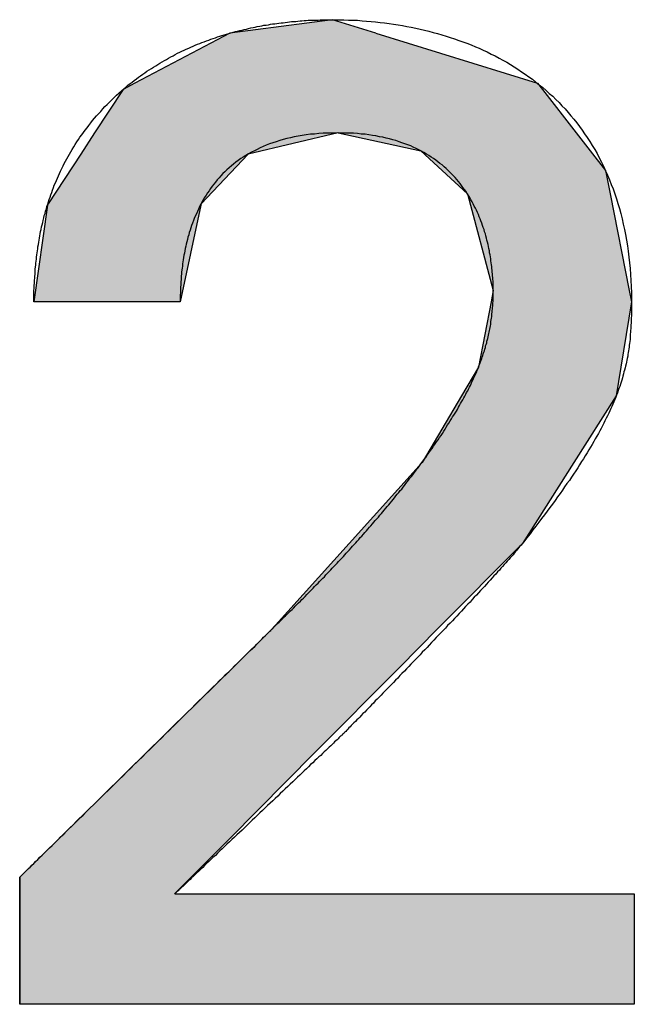
# Model space of a CAD drawing. Extents: x -2741 to 3038, y -2785 to 2994.
# Drawn here: x 205 to 208, y 132 to 136 of the extents above; entities that cross this region are included whole.
import ezdxf

# ---------------------------------------------------------------- set-up
doc = ezdxf.new("R2010")
doc.units = 0
doc.layers.add('EBENE_5', color=7, linetype='CONTINUOUS')

# ---------------------------------------------------------------- blocks, each defined once
blk = doc.blocks.new('*U46')
at = {"layer": 'EBENE_5', "color": 7, "linetype": 'CONTINUOUS'}
for p, q in [((206.391, 135.6223), (206.0021, 135.5713)), ((206.5553, 135.5713), (206.391, 135.6223)), ((206.0021, 135.5713), (205.6424, 135.3815)), ((206.5553, 135.5713), (207.1673, 135.3815)), ((205.6424, 135.3815), (205.5972, 135.3577)), ((207.1673, 135.3815), (207.1859, 135.3577)), ((205.5972, 135.3577), (205.4898, 135.1936)), ((207.1859, 135.3577), (207.3138, 135.1936)), ((205.4898, 135.1936), (205.4371, 135.1129)), ((206.4123, 135.1936), (206.0709, 135.1129)), ((206.4123, 135.1936), (206.725, 135.1255)), ((207.3138, 135.1936), (207.3669, 135.1255)), ((206.725, 135.1255), (206.806, 135.0508)), ((207.3669, 135.1255), (207.425, 135.0508)), ((205.4371, 135.1129), (205.3142, 134.9251)), ((206.0709, 135.1129), (205.8929, 134.9251)), ((206.806, 135.0508), (206.9022, 134.9621)), ((207.425, 135.0508), (207.4425, 134.9621)), ((206.9022, 134.9621), (206.9994, 134.5957)), ((207.4425, 134.9621), (207.5147, 134.5957)), ((205.3108, 134.9198), (205.2589, 134.5535)), ((205.3142, 134.9251), (205.3108, 134.9198)), ((205.8918, 134.9198), (205.8143, 134.5535)), ((205.8929, 134.9251), (205.8918, 134.9198)), ((206.9994, 134.5957), (206.9913, 134.5535)), ((207.5147, 134.5957), (207.523, 134.5535)), ((206.9913, 134.5535), (206.944, 134.306)), ((207.523, 134.5535), (207.4831, 134.306)), ((206.944, 134.306), (206.8793, 134.1968)), ((207.4831, 134.306), (207.4655, 134.1968)), ((206.8793, 134.1968), (206.73, 133.9449)), ((207.4655, 134.1968), (207.3054, 133.9449)), ((206.73, 133.9449), (206.4539, 133.6379)), ((207.3054, 133.9449), (207.1103, 133.6379)), ((206.4539, 133.6379), (206.1636, 133.3151)), ((207.1103, 133.6379), (206.7901, 133.3151)), ((206.1636, 133.3151), (206.014, 133.1679)), ((206.7901, 133.3151), (206.6441, 133.1679)), ((206.014, 133.1679), (205.6847, 132.8442)), ((206.6441, 133.1679), (206.323, 132.8442)), ((205.6847, 132.8442), (205.3555, 132.5204)), ((206.323, 132.8442), (206.0018, 132.5204)), ((205.3555, 132.5204), (205.2059, 132.3732)), ((206.0018, 132.5204), (205.8558, 132.3732)), ((205.2059, 132.3732), (205.2059, 132.3098)), ((205.8558, 132.3732), (205.7929, 132.3098)), ((205.2059, 132.3098), (205.2059, 131.8918)), ((207.5341, 132.3098), (207.5341, 131.8918))]:
    blk.add_line(p, q, dxfattribs=at)
for points in [[(206.391, 135.6223), (206.0021, 135.5713), (206.5553, 135.5713)], [(206.0021, 135.5713), (205.6424, 135.3815), (207.1673, 135.3815)], [(205.6424, 135.3815), (205.5972, 135.3577), (207.1859, 135.3577)], [(205.5972, 135.3577), (205.4898, 135.1936), (207.3138, 135.1936)], [(205.4898, 135.1936), (205.4371, 135.1129), (206.0709, 135.1129)], [(206.4123, 135.1936), (206.725, 135.1255), (207.3669, 135.1255)], [(206.725, 135.1255), (206.806, 135.0508), (207.425, 135.0508)], [(205.4371, 135.1129), (205.3142, 134.9251), (205.8929, 134.9251)], [(206.806, 135.0508), (206.9022, 134.9621), (207.4425, 134.9621)], [(206.9022, 134.9621), (206.9994, 134.5957), (207.5147, 134.5957)], [(205.3108, 134.9198), (205.2589, 134.5535), (205.8143, 134.5535)], [(205.3142, 134.9251), (205.3108, 134.9198), (205.8918, 134.9198)], [(206.9994, 134.5957), (206.9913, 134.5535), (207.523, 134.5535)], [(206.9913, 134.5535), (206.944, 134.306), (207.4831, 134.306)], [(206.944, 134.306), (206.8793, 134.1968), (207.4655, 134.1968)], [(206.8793, 134.1968), (206.73, 133.9449), (207.3054, 133.9449)], [(206.73, 133.9449), (206.4539, 133.6379), (207.1103, 133.6379)], [(206.4539, 133.6379), (206.1636, 133.3151), (206.7901, 133.3151)], [(206.1636, 133.3151), (206.014, 133.1679), (206.6441, 133.1679)], [(206.014, 133.1679), (205.6847, 132.8442), (206.323, 132.8442)], [(205.6847, 132.8442), (205.3555, 132.5204), (206.0018, 132.5204)], [(205.3555, 132.5204), (205.2059, 132.3732), (205.8558, 132.3732)], [(205.2059, 132.3732), (205.2059, 132.3098), (205.7929, 132.3098)], [(205.2059, 132.3098), (205.2059, 131.8918), (207.5341, 131.8918)]]:
    blk.add_solid(points, dxfattribs=at)
at = {"layer": 'EBENE_5', "color": 7, "linetype": 'CONTINUOUS', "extrusion": (0, 0, -1)}
for points in [[(-206.0021, 135.5713), (-206.5553, 135.5713), (-207.1673, 135.3815)], [(-205.6424, 135.3815), (-207.1673, 135.3815), (-207.1859, 135.3577)], [(-205.5972, 135.3577), (-207.1859, 135.3577), (-207.3138, 135.1936)], [(-205.4898, 135.1936), (-206.4123, 135.1936), (-206.0709, 135.1129)], [(-206.4123, 135.1936), (-207.3138, 135.1936), (-207.3669, 135.1255)], [(-206.725, 135.1255), (-207.3669, 135.1255), (-207.425, 135.0508)], [(-205.4371, 135.1129), (-206.0709, 135.1129), (-205.8929, 134.9251)], [(-206.806, 135.0508), (-207.425, 135.0508), (-207.4425, 134.9621)], [(-206.9022, 134.9621), (-207.4425, 134.9621), (-207.5147, 134.5957)], [(-205.3108, 134.9198), (-205.8918, 134.9198), (-205.8143, 134.5535)], [(-205.3142, 134.9251), (-205.8929, 134.9251), (-205.8918, 134.9198)], [(-206.9994, 134.5957), (-207.5147, 134.5957), (-207.523, 134.5535)], [(-206.9913, 134.5535), (-207.523, 134.5535), (-207.4831, 134.306)], [(-206.944, 134.306), (-207.4831, 134.306), (-207.4655, 134.1968)], [(-206.8793, 134.1968), (-207.4655, 134.1968), (-207.3054, 133.9449)], [(-206.73, 133.9449), (-207.3054, 133.9449), (-207.1103, 133.6379)], [(-206.4539, 133.6379), (-207.1103, 133.6379), (-206.7901, 133.3151)], [(-206.1636, 133.3151), (-206.7901, 133.3151), (-206.6441, 133.1679)], [(-206.014, 133.1679), (-206.6441, 133.1679), (-206.323, 132.8442)], [(-205.6847, 132.8442), (-206.323, 132.8442), (-206.0018, 132.5204)], [(-205.3555, 132.5204), (-206.0018, 132.5204), (-205.8558, 132.3732)], [(-205.2059, 132.3732), (-205.8558, 132.3732), (-205.7929, 132.3098)], [(-205.2059, 132.3098), (-207.5341, 132.3098), (-207.5341, 131.8918)]]:
    blk.add_solid(points, dxfattribs=at)
blk = doc.blocks.new('BLOCK_3')
at = {"layer": 'EBENE_5'}
blk.add_polyline3d([(205.206, 132.373, 0), (205.206, 132.374, 0), (205.207, 132.374, 0), (205.209, 132.376, 0), (205.211, 132.378, 0), (205.213, 132.38, 0), (205.216, 132.383, 0), (205.22, 132.387, 0), (205.224, 132.391, 0), (205.229, 132.396, 0), (205.234, 132.401, 0), (205.239, 132.406, 0), (205.245, 132.412, 0), (205.252, 132.419, 0), (205.259, 132.425, 0), (205.266, 132.433, 0), (205.274, 132.44, 0), (205.282, 132.449, 0), (205.291, 132.457, 0), (205.3, 132.466, 0), (205.309, 132.475, 0), (205.319, 132.485, 0), (205.329, 132.494, 0), (205.34, 132.505, 0), (205.35, 132.515, 0), (205.361, 132.526, 0), (205.373, 132.537, 0), (205.384, 132.549, 0), (205.396, 132.56, 0), (205.408, 132.572, 0), (205.42, 132.584, 0), (205.433, 132.597, 0), (205.446, 132.609, 0), (205.459, 132.622, 0), (205.472, 132.635, 0), (205.485, 132.648, 0), (205.499, 132.661, 0), (205.513, 132.675, 0), (205.527, 132.689, 0), (205.541, 132.702, 0), (205.555, 132.716, 0), (205.569, 132.73, 0), (205.583, 132.744, 0), (205.598, 132.758, 0), (205.612, 132.773, 0), (205.627, 132.787, 0), (205.641, 132.801, 0), (205.656, 132.816, 0), (205.671, 132.83, 0), (205.685, 132.845, 0), (205.7, 132.859, 0), (205.715, 132.873, 0), (205.729, 132.888, 0), (205.744, 132.902, 0), (205.758, 132.917, 0), (205.773, 132.931, 0), (205.787, 132.945, 0), (205.801, 132.959, 0), (205.816, 132.973, 0), (205.83, 132.987, 0), (205.844, 133.001, 0), (205.858, 133.014, 0), (205.871, 133.028, 0), (205.885, 133.041, 0), (205.898, 133.054, 0), (205.911, 133.067, 0), (205.924, 133.08, 0), (205.937, 133.093, 0), (205.95, 133.105, 0), (205.962, 133.117, 0), (205.974, 133.129, 0), (205.986, 133.141, 0), (205.998, 133.152, 0), (206.009, 133.163, 0), (206.02, 133.174, 0), (206.031, 133.184, 0), (206.041, 133.195, 0), (206.051, 133.204, 0), (206.061, 133.214, 0), (206.07, 133.223, 0), (206.079, 133.232, 0), (206.088, 133.24, 0), (206.096, 133.248, 0), (206.104, 133.256, 0), (206.111, 133.263, 0), (206.118, 133.27, 0), (206.124, 133.277, 0), (206.13, 133.283, 0), (206.136, 133.288, 0), (206.141, 133.293, 0), (206.146, 133.298, 0), (206.15, 133.302, 0), (206.153, 133.305, 0), (206.157, 133.308, 0), (206.159, 133.311, 0), (206.161, 133.313, 0), (206.162, 133.314, 0), (206.163, 133.315, 0), (206.164, 133.315, 0), (206.17, 133.322, 0), (206.176, 133.328, 0), (206.182, 133.334, 0), (206.189, 133.34, 0), (206.195, 133.346, 0), (206.201, 133.352, 0), (206.207, 133.358, 0), (206.213, 133.364, 0), (206.219, 133.37, 0), (206.226, 133.376, 0), (206.232, 133.382, 0), (206.238, 133.388, 0), (206.244, 133.394, 0), (206.25, 133.4, 0), (206.256, 133.407, 0), (206.262, 133.413, 0), (206.269, 133.419, 0), (206.275, 133.425, 0), (206.281, 133.431, 0), (206.287, 133.437, 0), (206.293, 133.444, 0), (206.299, 133.45, 0), (206.305, 133.456, 0), (206.311, 133.462, 0), (206.317, 133.469, 0), (206.323, 133.475, 0), (206.329, 133.481, 0), (206.336, 133.487, 0), (206.342, 133.494, 0), (206.348, 133.5, 0), (206.354, 133.506, 0), (206.36, 133.512, 0), (206.366, 133.519, 0), (206.372, 133.525, 0), (206.378, 133.531, 0), (206.384, 133.538, 0), (206.39, 133.544, 0), (206.396, 133.55, 0), (206.402, 133.557, 0), (206.408, 133.563, 0), (206.414, 133.569, 0), (206.42, 133.576, 0), (206.426, 133.582, 0), (206.432, 133.589, 0), (206.437, 133.595, 0), (206.443, 133.601, 0), (206.449, 133.608, 0), (206.455, 133.614, 0), (206.461, 133.621, 0), (206.467, 133.627, 0), (206.473, 133.634, 0), (206.479, 133.64, 0), (206.484, 133.647, 0), (206.49, 133.653, 0), (206.496, 133.66, 0), (206.502, 133.666, 0), (206.508, 133.673, 0), (206.513, 133.679, 0), (206.519, 133.686, 0), (206.525, 133.692, 0), (206.531, 133.699, 0), (206.536, 133.705, 0), (206.542, 133.712, 0), (206.548, 133.718, 0), (206.553, 133.725, 0), (206.559, 133.731, 0), (206.565, 133.738, 0), (206.57, 133.745, 0), (206.576, 133.751, 0), (206.581, 133.758, 0), (206.587, 133.764, 0), (206.593, 133.771, 0), (206.598, 133.778, 0), (206.604, 133.784, 0), (206.609, 133.791, 0), (206.615, 133.798, 0), (206.62, 133.804, 0), (206.626, 133.811, 0), (206.631, 133.818, 0), (206.636, 133.824, 0), (206.642, 133.831, 0), (206.647, 133.838, 0), (206.653, 133.844, 0), (206.658, 133.851, 0), (206.663, 133.858, 0), (206.669, 133.865, 0), (206.674, 133.871, 0), (206.679, 133.878, 0), (206.684, 133.885, 0), (206.69, 133.891, 0), (206.695, 133.898, 0), (206.7, 133.905, 0), (206.705, 133.912, 0), (206.71, 133.919, 0), (206.715, 133.925, 0), (206.72, 133.932, 0), (206.726, 133.939, 0), (206.731, 133.946, 0), (206.737, 133.955, 0), (206.744, 133.964, 0), (206.75, 133.972, 0), (206.756, 133.981, 0), (206.762, 133.99, 0), (206.768, 133.998, 0), (206.774, 134.006, 0), (206.78, 134.015, 0), (206.785, 134.023, 0), (206.791, 134.031, 0), (206.796, 134.039, 0), (206.802, 134.047, 0), (206.807, 134.055, 0), (206.812, 134.063, 0), (206.817, 134.071, 0), (206.822, 134.079, 0), (206.827, 134.087, 0), (206.832, 134.094, 0), (206.837, 134.102, 0), (206.842, 134.11, 0), (206.846, 134.117, 0), (206.851, 134.124, 0), (206.855, 134.132, 0), (206.86, 134.139, 0), (206.864, 134.146, 0), (206.868, 134.154, 0), (206.872, 134.161, 0), (206.876, 134.168, 0), (206.88, 134.175, 0), (206.884, 134.182, 0), (206.888, 134.189, 0), (206.892, 134.196, 0), (206.896, 134.203, 0), (206.899, 134.21, 0), (206.903, 134.216, 0), (206.906, 134.223, 0), (206.91, 134.23, 0), (206.913, 134.236, 0), (206.916, 134.243, 0), (206.919, 134.25, 0), (206.922, 134.256, 0), (206.925, 134.263, 0), (206.928, 134.269, 0), (206.931, 134.275, 0), (206.934, 134.282, 0), (206.937, 134.288, 0), (206.939, 134.294, 0), (206.942, 134.301, 0), (206.944, 134.307, 0), (206.947, 134.313, 0), (206.949, 134.319, 0), (206.952, 134.326, 0), (206.954, 134.332, 0), (206.956, 134.338, 0), (206.958, 134.344, 0), (206.96, 134.35, 0), (206.962, 134.356, 0), (206.964, 134.362, 0), (206.966, 134.368, 0), (206.968, 134.374, 0), (206.97, 134.38, 0), (206.971, 134.386, 0), (206.973, 134.392, 0), (206.975, 134.398, 0), (206.976, 134.404, 0), (206.978, 134.41, 0), (206.979, 134.415, 0), (206.981, 134.421, 0), (206.982, 134.427, 0), (206.983, 134.433, 0), (206.984, 134.439, 0), (206.986, 134.445, 0), (206.987, 134.45, 0), (206.988, 134.456, 0), (206.989, 134.462, 0), (206.99, 134.468, 0), (206.991, 134.474, 0), (206.991, 134.479, 0), (206.992, 134.485, 0), (206.993, 134.491, 0), (206.994, 134.497, 0), (206.994, 134.503, 0), (206.995, 134.508, 0), (206.996, 134.514, 0), (206.996, 134.52, 0), (206.997, 134.526, 0), (206.997, 134.532, 0), (206.998, 134.538, 0), (206.998, 134.543, 0), (206.998, 134.549, 0), (206.999, 134.555, 0), (206.999, 134.561, 0), (206.999, 134.567, 0), (206.999, 134.573, 0), (206.999, 134.579, 0), (206.999, 134.585, 0), (206.999, 134.591, 0), (206.999, 134.597, 0), (206.999, 134.602, 0), (206.999, 134.608, 0), (206.999, 134.614, 0), (206.999, 134.62, 0), (206.999, 134.626, 0), (206.999, 134.632, 0), (206.998, 134.639, 0), (206.998, 134.645, 0), (206.997, 134.652, 0), (206.997, 134.659, 0), (206.996, 134.666, 0), (206.996, 134.673, 0), (206.995, 134.68, 0), (206.994, 134.687, 0), (206.993, 134.694, 0), (206.992, 134.701, 0), (206.991, 134.709, 0), (206.99, 134.716, 0), (206.989, 134.724, 0), (206.988, 134.732, 0), (206.986, 134.739, 0), (206.985, 134.747, 0), (206.983, 134.755, 0), (206.982, 134.763, 0), (206.98, 134.771, 0), (206.978, 134.779, 0), (206.976, 134.787, 0), (206.974, 134.795, 0), (206.972, 134.803, 0), (206.97, 134.811, 0), (206.967, 134.819, 0), (206.965, 134.827, 0), (206.962, 134.835, 0), (206.959, 134.843, 0), (206.956, 134.851, 0), (206.953, 134.86, 0), (206.95, 134.868, 0), (206.947, 134.876, 0), (206.944, 134.884, 0), (206.94, 134.892, 0), (206.936, 134.9, 0), (206.932, 134.908, 0), (206.928, 134.916, 0), (206.924, 134.924, 0), (206.92, 134.932, 0), (206.915, 134.94, 0), (206.911, 134.948, 0), (206.906, 134.956, 0), (206.901, 134.964, 0), (206.896, 134.972, 0), (206.891, 134.979, 0), (206.885, 134.987, 0), (206.88, 134.994, 0), (206.874, 135.002, 0), (206.868, 135.009, 0), (206.862, 135.017, 0), (206.856, 135.024, 0), (206.849, 135.031, 0), (206.842, 135.038, 0), (206.835, 135.045, 0), (206.828, 135.052, 0), (206.821, 135.058, 0), (206.814, 135.065, 0), (206.806, 135.072, 0), (206.798, 135.078, 0), (206.79, 135.084, 0), (206.782, 135.09, 0), (206.773, 135.096, 0), (206.765, 135.102, 0), (206.756, 135.108, 0), (206.747, 135.113, 0), (206.737, 135.119, 0), (206.728, 135.124, 0), (206.718, 135.129, 0), (206.708, 135.134, 0), (206.697, 135.139, 0), (206.687, 135.144, 0), (206.676, 135.148, 0), (206.665, 135.152, 0), (206.654, 135.156, 0), (206.643, 135.16, 0), (206.631, 135.164, 0), (206.619, 135.167, 0), (206.607, 135.171, 0), (206.594, 135.174, 0), (206.582, 135.177, 0), (206.569, 135.179, 0), (206.555, 135.182, 0), (206.542, 135.184, 0), (206.528, 135.186, 0), (206.514, 135.188, 0), (206.5, 135.189, 0), (206.485, 135.191, 0), (206.47, 135.192, 0), (206.455, 135.193, 0), (206.44, 135.193, 0), (206.424, 135.193, 0), (206.408, 135.194, 0), (206.39, 135.193, 0), (206.373, 135.193, 0), (206.356, 135.192, 0), (206.339, 135.191, 0), (206.323, 135.189, 0), (206.307, 135.188, 0), (206.291, 135.186, 0), (206.276, 135.183, 0), (206.261, 135.181, 0), (206.246, 135.178, 0), (206.232, 135.175, 0), (206.218, 135.172, 0), (206.204, 135.168, 0), (206.191, 135.164, 0), (206.178, 135.16, 0), (206.165, 135.156, 0), (206.152, 135.152, 0), (206.14, 135.147, 0), (206.128, 135.142, 0), (206.117, 135.137, 0), (206.106, 135.131, 0), (206.095, 135.126, 0), (206.084, 135.12, 0), (206.073, 135.114, 0), (206.063, 135.108, 0), (206.053, 135.102, 0), (206.044, 135.096, 0), (206.034, 135.089, 0), (206.025, 135.082, 0), (206.016, 135.075, 0), (206.008, 135.068, 0), (205.999, 135.061, 0), (205.991, 135.054, 0), (205.983, 135.046, 0), (205.976, 135.039, 0), (205.968, 135.031, 0), (205.961, 135.023, 0), (205.954, 135.015, 0), (205.947, 135.007, 0), (205.941, 134.999, 0), (205.935, 134.991, 0), (205.929, 134.983, 0), (205.923, 134.974, 0), (205.917, 134.966, 0), (205.912, 134.957, 0), (205.906, 134.949, 0), (205.901, 134.94, 0), (205.896, 134.931, 0), (205.892, 134.923, 0), (205.887, 134.914, 0), (205.883, 134.905, 0), (205.879, 134.896, 0), (205.875, 134.887, 0), (205.871, 134.878, 0), (205.867, 134.869, 0), (205.864, 134.861, 0), (205.86, 134.852, 0), (205.857, 134.843, 0), (205.854, 134.834, 0), (205.851, 134.825, 0), (205.848, 134.816, 0), (205.846, 134.807, 0), (205.843, 134.798, 0), (205.841, 134.79, 0), (205.839, 134.781, 0), (205.837, 134.772, 0), (205.835, 134.764, 0), (205.833, 134.755, 0), (205.831, 134.746, 0), (205.83, 134.738, 0), (205.828, 134.73, 0), (205.827, 134.721, 0), (205.825, 134.713, 0), (205.824, 134.705, 0), (205.823, 134.697, 0), (205.822, 134.689, 0), (205.821, 134.681, 0), (205.82, 134.674, 0), (205.819, 134.666, 0), (205.819, 134.659, 0), (205.818, 134.651, 0), (205.817, 134.644, 0), (205.817, 134.637, 0), (205.816, 134.63, 0), (205.816, 134.623, 0), (205.816, 134.617, 0), (205.815, 134.61, 0), (205.815, 134.604, 0), (205.815, 134.598, 0), (205.815, 134.592, 0), (205.815, 134.586, 0), (205.814, 134.581, 0), (205.814, 134.576, 0), (205.814, 134.57, 0), (205.814, 134.566, 0), (205.814, 134.561, 0), (205.814, 134.556, 0), (205.814, 134.553, 0), (205.814, 134.553, 0), (205.813, 134.553, 0), (205.812, 134.553, 0), (205.811, 134.553, 0), (205.81, 134.553, 0), (205.808, 134.553, 0), (205.805, 134.553, 0), (205.803, 134.553, 0), (205.8, 134.553, 0), (205.797, 134.553, 0), (205.794, 134.553, 0), (205.79, 134.553, 0), (205.786, 134.553, 0), (205.782, 134.553, 0), (205.778, 134.553, 0), (205.773, 134.553, 0), (205.768, 134.553, 0), (205.763, 134.553, 0), (205.758, 134.553, 0), (205.753, 134.553, 0), (205.747, 134.553, 0), (205.741, 134.553, 0), (205.735, 134.553, 0), (205.729, 134.553, 0), (205.722, 134.553, 0), (205.716, 134.553, 0), (205.709, 134.553, 0), (205.702, 134.553, 0), (205.695, 134.553, 0), (205.688, 134.553, 0), (205.68, 134.553, 0), (205.673, 134.553, 0), (205.665, 134.553, 0), (205.658, 134.553, 0), (205.65, 134.553, 0), (205.642, 134.553, 0), (205.634, 134.553, 0), (205.626, 134.553, 0), (205.618, 134.553, 0), (205.609, 134.553, 0), (205.601, 134.553, 0), (205.593, 134.553, 0), (205.584, 134.553, 0), (205.576, 134.553, 0), (205.568, 134.553, 0), (205.559, 134.553, 0), (205.551, 134.553, 0), (205.542, 134.553, 0), (205.534, 134.553, 0), (205.525, 134.553, 0), (205.517, 134.553, 0), (205.508, 134.553, 0), (205.5, 134.553, 0), (205.491, 134.553, 0), (205.483, 134.553, 0), (205.475, 134.553, 0), (205.466, 134.553, 0), (205.458, 134.553, 0), (205.45, 134.553, 0), (205.442, 134.553, 0), (205.434, 134.553, 0), (205.426, 134.553, 0), (205.418, 134.553, 0), (205.41, 134.553, 0), (205.403, 134.553, 0), (205.395, 134.553, 0), (205.388, 134.553, 0), (205.381, 134.553, 0), (205.374, 134.553, 0), (205.367, 134.553, 0), (205.36, 134.553, 0), (205.353, 134.553, 0), (205.347, 134.553, 0), (205.34, 134.553, 0), (205.334, 134.553, 0), (205.328, 134.553, 0), (205.322, 134.553, 0), (205.317, 134.553, 0), (205.312, 134.553, 0), (205.306, 134.553, 0), (205.301, 134.553, 0), (205.297, 134.553, 0), (205.292, 134.553, 0), (205.288, 134.553, 0), (205.284, 134.553, 0), (205.281, 134.553, 0), (205.277, 134.553, 0), (205.274, 134.553, 0), (205.271, 134.553, 0), (205.268, 134.553, 0), (205.266, 134.553, 0), (205.264, 134.553, 0), (205.263, 134.553, 0), (205.261, 134.553, 0), (205.26, 134.553, 0), (205.259, 134.553, 0), (205.259, 134.553, 0), (205.259, 134.556, 0), (205.259, 134.561, 0), (205.259, 134.567, 0), (205.259, 134.573, 0), (205.26, 134.579, 0), (205.26, 134.585, 0), (205.26, 134.591, 0), (205.26, 134.597, 0), (205.261, 134.603, 0), (205.261, 134.61, 0), (205.261, 134.616, 0), (205.262, 134.623, 0), (205.262, 134.629, 0), (205.262, 134.636, 0), (205.263, 134.643, 0), (205.263, 134.65, 0), (205.264, 134.657, 0), (205.264, 134.664, 0), (205.265, 134.671, 0), (205.265, 134.678, 0), (205.266, 134.685, 0), (205.267, 134.693, 0), (205.267, 134.7, 0), (205.268, 134.708, 0), (205.269, 134.715, 0), (205.27, 134.723, 0), (205.271, 134.731, 0), (205.272, 134.739, 0), (205.273, 134.746, 0), (205.274, 134.754, 0), (205.275, 134.762, 0), (205.277, 134.77, 0), (205.278, 134.779, 0), (205.279, 134.787, 0), (205.281, 134.795, 0), (205.282, 134.803, 0), (205.284, 134.811, 0), (205.285, 134.82, 0), (205.287, 134.828, 0), (205.289, 134.837, 0), (205.291, 134.845, 0), (205.293, 134.854, 0), (205.295, 134.862, 0), (205.297, 134.871, 0), (205.299, 134.88, 0), (205.302, 134.888, 0), (205.304, 134.897, 0), (205.307, 134.906, 0), (205.309, 134.915, 0), (205.312, 134.923, 0), (205.315, 134.932, 0), (205.318, 134.941, 0), (205.321, 134.95, 0), (205.324, 134.959, 0), (205.327, 134.968, 0), (205.33, 134.977, 0), (205.334, 134.986, 0), (205.337, 134.995, 0), (205.341, 135.004, 0), (205.345, 135.013, 0), (205.349, 135.022, 0), (205.353, 135.031, 0), (205.357, 135.04, 0), (205.361, 135.049, 0), (205.365, 135.058, 0), (205.37, 135.068, 0), (205.374, 135.077, 0), (205.379, 135.086, 0), (205.384, 135.095, 0), (205.389, 135.104, 0), (205.394, 135.113, 0), (205.4, 135.122, 0), (205.405, 135.131, 0), (205.411, 135.141, 0), (205.416, 135.15, 0), (205.422, 135.159, 0), (205.428, 135.168, 0), (205.434, 135.177, 0), (205.441, 135.186, 0), (205.447, 135.195, 0), (205.454, 135.204, 0), (205.461, 135.213, 0), (205.468, 135.222, 0), (205.475, 135.231, 0), (205.482, 135.24, 0), (205.489, 135.249, 0), (205.497, 135.258, 0), (205.505, 135.266, 0), (205.513, 135.275, 0), (205.521, 135.284, 0), (205.529, 135.293, 0), (205.537, 135.301, 0), (205.546, 135.31, 0), (205.555, 135.319, 0), (205.564, 135.327, 0), (205.573, 135.336, 0), (205.582, 135.344, 0), (205.592, 135.353, 0), (205.601, 135.361, 0), (205.608, 135.367, 0), (205.616, 135.374, 0), (205.624, 135.38, 0), (205.632, 135.386, 0), (205.64, 135.392, 0), (205.648, 135.398, 0), (205.656, 135.404, 0), (205.664, 135.41, 0), (205.672, 135.416, 0), (205.68, 135.421, 0), (205.688, 135.427, 0), (205.696, 135.432, 0), (205.705, 135.438, 0), (205.713, 135.443, 0), (205.721, 135.448, 0), (205.729, 135.453, 0), (205.737, 135.458, 0), (205.746, 135.463, 0), (205.754, 135.468, 0), (205.762, 135.472, 0), (205.77, 135.477, 0), (205.779, 135.482, 0), (205.787, 135.486, 0), (205.795, 135.49, 0), (205.804, 135.495, 0), (205.812, 135.499, 0), (205.82, 135.503, 0), (205.829, 135.507, 0), (205.837, 135.511, 0), (205.846, 135.515, 0), (205.854, 135.518, 0), (205.863, 135.522, 0), (205.871, 135.526, 0), (205.879, 135.529, 0), (205.888, 135.532, 0), (205.896, 135.536, 0), (205.905, 135.539, 0), (205.913, 135.542, 0), (205.922, 135.545, 0), (205.93, 135.548, 0), (205.939, 135.551, 0), (205.947, 135.554, 0), (205.955, 135.557, 0), (205.964, 135.56, 0), (205.972, 135.562, 0), (205.981, 135.565, 0), (205.989, 135.568, 0), (205.998, 135.57, 0), (206.006, 135.572, 0), (206.014, 135.575, 0), (206.023, 135.577, 0), (206.031, 135.579, 0), (206.04, 135.581, 0), (206.048, 135.583, 0), (206.056, 135.585, 0), (206.065, 135.587, 0), (206.073, 135.589, 0), (206.081, 135.591, 0), (206.09, 135.593, 0), (206.098, 135.594, 0), (206.106, 135.596, 0), (206.115, 135.598, 0), (206.123, 135.599, 0), (206.131, 135.601, 0), (206.139, 135.602, 0), (206.148, 135.603, 0), (206.156, 135.605, 0), (206.164, 135.606, 0), (206.172, 135.607, 0), (206.18, 135.608, 0), (206.188, 135.609, 0), (206.196, 135.61, 0), (206.204, 135.611, 0), (206.212, 135.612, 0), (206.22, 135.613, 0), (206.228, 135.614, 0), (206.236, 135.615, 0), (206.244, 135.616, 0), (206.252, 135.616, 0), (206.26, 135.617, 0), (206.268, 135.618, 0), (206.275, 135.618, 0), (206.283, 135.619, 0), (206.291, 135.619, 0), (206.298, 135.62, 0), (206.306, 135.62, 0), (206.314, 135.621, 0), (206.321, 135.621, 0), (206.329, 135.621, 0), (206.336, 135.621, 0), (206.344, 135.622, 0), (206.351, 135.622, 0), (206.358, 135.622, 0), (206.366, 135.622, 0), (206.373, 135.622, 0), (206.38, 135.622, 0), (206.387, 135.622, 0), (206.4, 135.622, 0), (206.417, 135.622, 0), (206.434, 135.622, 0), (206.451, 135.621, 0), (206.468, 135.62, 0), (206.485, 135.62, 0), (206.503, 135.618, 0), (206.52, 135.617, 0), (206.537, 135.616, 0), (206.554, 135.614, 0), (206.571, 135.612, 0), (206.588, 135.61, 0), (206.605, 135.608, 0), (206.622, 135.605, 0), (206.639, 135.603, 0), (206.656, 135.6, 0), (206.673, 135.597, 0), (206.689, 135.594, 0), (206.706, 135.59, 0), (206.723, 135.587, 0), (206.739, 135.583, 0), (206.756, 135.579, 0), (206.772, 135.574, 0), (206.788, 135.57, 0), (206.805, 135.565, 0), (206.821, 135.56, 0), (206.837, 135.555, 0), (206.853, 135.55, 0), (206.869, 135.544, 0), (206.885, 135.539, 0), (206.9, 135.533, 0), (206.916, 135.527, 0), (206.932, 135.52, 0), (206.947, 135.514, 0), (206.962, 135.507, 0), (206.977, 135.5, 0), (206.992, 135.492, 0), (207.007, 135.485, 0), (207.022, 135.477, 0), (207.036, 135.469, 0), (207.051, 135.461, 0), (207.065, 135.452, 0), (207.079, 135.444, 0), (207.093, 135.435, 0), (207.107, 135.425, 0), (207.121, 135.416, 0), (207.135, 135.406, 0), (207.148, 135.397, 0), (207.161, 135.386, 0), (207.174, 135.376, 0), (207.187, 135.365, 0), (207.2, 135.354, 0), (207.212, 135.343, 0), (207.225, 135.332, 0), (207.237, 135.32, 0), (207.249, 135.308, 0), (207.26, 135.296, 0), (207.272, 135.284, 0), (207.283, 135.271, 0), (207.294, 135.258, 0), (207.305, 135.245, 0), (207.316, 135.232, 0), (207.326, 135.218, 0), (207.336, 135.204, 0), (207.346, 135.19, 0), (207.356, 135.176, 0), (207.366, 135.161, 0), (207.375, 135.146, 0), (207.384, 135.131, 0), (207.393, 135.115, 0), (207.401, 135.099, 0), (207.41, 135.083, 0), (207.418, 135.067, 0), (207.425, 135.05, 0), (207.433, 135.033, 0), (207.44, 135.016, 0), (207.447, 134.998, 0), (207.454, 134.981, 0), (207.46, 134.963, 0), (207.466, 134.944, 0), (207.472, 134.926, 0), (207.478, 134.907, 0), (207.483, 134.888, 0), (207.488, 134.868, 0), (207.492, 134.848, 0), (207.497, 134.828, 0), (207.501, 134.808, 0), (207.504, 134.787, 0), (207.508, 134.766, 0), (207.511, 134.745, 0), (207.513, 134.723, 0), (207.516, 134.701, 0), (207.518, 134.679, 0), (207.52, 134.657, 0), (207.521, 134.634, 0), (207.522, 134.611, 0), (207.523, 134.588, 0), (207.523, 134.564, 0), (207.523, 134.549, 0), (207.523, 134.542, 0), (207.523, 134.535, 0), (207.523, 134.528, 0), (207.523, 134.521, 0), (207.523, 134.514, 0), (207.523, 134.507, 0), (207.523, 134.5, 0), (207.522, 134.493, 0), (207.522, 134.486, 0), (207.522, 134.479, 0), (207.522, 134.473, 0), (207.521, 134.466, 0), (207.521, 134.459, 0), (207.521, 134.452, 0), (207.52, 134.445, 0), (207.52, 134.438, 0), (207.519, 134.431, 0), (207.519, 134.424, 0), (207.518, 134.417, 0), (207.518, 134.41, 0), (207.517, 134.403, 0), (207.516, 134.396, 0), (207.515, 134.389, 0), (207.514, 134.382, 0), (207.513, 134.375, 0), (207.512, 134.368, 0), (207.511, 134.361, 0), (207.51, 134.354, 0), (207.509, 134.347, 0), (207.507, 134.339, 0), (207.506, 134.332, 0), (207.504, 134.325, 0), (207.503, 134.318, 0), (207.501, 134.31, 0), (207.499, 134.303, 0), (207.497, 134.295, 0), (207.495, 134.288, 0), (207.493, 134.28, 0), (207.491, 134.272, 0), (207.489, 134.265, 0), (207.487, 134.257, 0), (207.484, 134.249, 0), (207.482, 134.241, 0), (207.479, 134.233, 0), (207.476, 134.225, 0), (207.473, 134.217, 0), (207.47, 134.209, 0), (207.467, 134.2, 0), (207.464, 134.192, 0), (207.46, 134.183, 0), (207.457, 134.175, 0), (207.453, 134.166, 0), (207.449, 134.157, 0), (207.445, 134.149, 0), (207.441, 134.14, 0), (207.437, 134.131, 0), (207.432, 134.121, 0), (207.428, 134.112, 0), (207.423, 134.103, 0), (207.419, 134.093, 0), (207.414, 134.084, 0), (207.408, 134.074, 0), (207.403, 134.064, 0), (207.398, 134.054, 0), (207.392, 134.044, 0), (207.386, 134.034, 0), (207.381, 134.024, 0), (207.374, 134.013, 0), (207.368, 134.003, 0), (207.362, 133.992, 0), (207.355, 133.981, 0), (207.348, 133.97, 0), (207.341, 133.959, 0), (207.334, 133.948, 0), (207.327, 133.936, 0), (207.32, 133.925, 0), (207.312, 133.913, 0), (207.304, 133.901, 0), (207.296, 133.889, 0), (207.288, 133.877, 0), (207.279, 133.865, 0), (207.27, 133.852, 0), (207.262, 133.84, 0), (207.253, 133.827, 0), (207.243, 133.814, 0), (207.234, 133.801, 0), (207.224, 133.787, 0), (207.214, 133.774, 0), (207.204, 133.76, 0), (207.194, 133.746, 0), (207.183, 133.732, 0), (207.172, 133.718, 0), (207.161, 133.703, 0), (207.15, 133.689, 0), (207.139, 133.674, 0), (207.127, 133.659, 0), (207.115, 133.644, 0), (207.108, 133.635, 0), (207.105, 133.631, 0), (207.101, 133.627, 0), (207.097, 133.622, 0), (207.093, 133.617, 0), (207.089, 133.612, 0), (207.084, 133.607, 0), (207.079, 133.601, 0), (207.075, 133.595, 0), (207.069, 133.589, 0), (207.064, 133.583, 0), (207.059, 133.577, 0), (207.053, 133.571, 0), (207.047, 133.564, 0), (207.041, 133.558, 0), (207.035, 133.551, 0), (207.029, 133.544, 0), (207.023, 133.537, 0), (207.016, 133.53, 0), (207.009, 133.522, 0), (207.002, 133.515, 0), (206.996, 133.507, 0), (206.988, 133.499, 0), (206.981, 133.491, 0), (206.974, 133.483, 0), (206.966, 133.475, 0), (206.959, 133.467, 0), (206.951, 133.459, 0), (206.944, 133.451, 0), (206.936, 133.442, 0), (206.928, 133.434, 0), (206.92, 133.425, 0), (206.912, 133.416, 0), (206.903, 133.408, 0), (206.895, 133.399, 0), (206.887, 133.39, 0), (206.879, 133.381, 0), (206.87, 133.372, 0), (206.862, 133.363, 0), (206.853, 133.354, 0), (206.845, 133.345, 0), (206.836, 133.336, 0), (206.827, 133.327, 0), (206.819, 133.317, 0), (206.81, 133.308, 0), (206.801, 133.299, 0), (206.792, 133.29, 0), (206.784, 133.281, 0), (206.775, 133.271, 0), (206.766, 133.262, 0), (206.757, 133.253, 0), (206.749, 133.244, 0), (206.74, 133.235, 0), (206.731, 133.226, 0), (206.723, 133.216, 0), (206.714, 133.207, 0), (206.705, 133.198, 0), (206.697, 133.189, 0), (206.688, 133.18, 0), (206.68, 133.172, 0), (206.671, 133.163, 0), (206.663, 133.154, 0), (206.654, 133.145, 0), (206.646, 133.137, 0), (206.638, 133.128, 0), (206.63, 133.12, 0), (206.622, 133.111, 0), (206.614, 133.103, 0), (206.606, 133.095, 0), (206.598, 133.087, 0), (206.59, 133.079, 0), (206.582, 133.071, 0), (206.575, 133.063, 0), (206.568, 133.055, 0), (206.56, 133.048, 0), (206.553, 133.041, 0), (206.546, 133.033, 0), (206.539, 133.026, 0), (206.532, 133.019, 0), (206.526, 133.012, 0), (206.519, 133.006, 0), (206.513, 132.999, 0), (206.506, 132.993, 0), (206.5, 132.986, 0), (206.494, 132.98, 0), (206.489, 132.975, 0), (206.483, 132.969, 0), (206.478, 132.963, 0), (206.472, 132.958, 0), (206.467, 132.953, 0), (206.462, 132.948, 0), (206.458, 132.943, 0), (206.453, 132.939, 0), (206.449, 132.934, 0), (206.445, 132.93, 0), (206.441, 132.926, 0), (206.437, 132.923, 0), (206.434, 132.919, 0), (206.433, 132.918, 0), (206.432, 132.918, 0), (206.432, 132.917, 0), (206.43, 132.916, 0), (206.429, 132.914, 0), (206.427, 132.912, 0), (206.424, 132.91, 0), (206.422, 132.908, 0), (206.419, 132.905, 0), (206.415, 132.902, 0), (206.412, 132.898, 0), (206.408, 132.894, 0), (206.404, 132.89, 0), (206.399, 132.886, 0), (206.394, 132.881, 0), (206.389, 132.876, 0), (206.384, 132.871, 0), (206.378, 132.866, 0), (206.372, 132.86, 0), (206.366, 132.854, 0), (206.359, 132.848, 0), (206.353, 132.842, 0), (206.346, 132.835, 0), (206.339, 132.829, 0), (206.332, 132.822, 0), (206.324, 132.815, 0), (206.316, 132.807, 0), (206.308, 132.8, 0), (206.3, 132.792, 0), (206.292, 132.784, 0), (206.284, 132.776, 0), (206.275, 132.768, 0), (206.267, 132.76, 0), (206.258, 132.752, 0), (206.249, 132.743, 0), (206.24, 132.735, 0), (206.231, 132.726, 0), (206.222, 132.717, 0), (206.212, 132.708, 0), (206.203, 132.699, 0), (206.193, 132.69, 0), (206.184, 132.681, 0), (206.174, 132.672, 0), (206.165, 132.663, 0), (206.155, 132.654, 0), (206.145, 132.645, 0), (206.135, 132.635, 0), (206.126, 132.626, 0), (206.116, 132.617, 0), (206.106, 132.607, 0), (206.096, 132.598, 0), (206.086, 132.589, 0), (206.077, 132.579, 0), (206.067, 132.57, 0), (206.057, 132.561, 0), (206.048, 132.552, 0), (206.038, 132.543, 0), (206.028, 132.534, 0), (206.019, 132.525, 0), (206.01, 132.516, 0), (206, 132.507, 0), (205.991, 132.498, 0), (205.982, 132.49, 0), (205.973, 132.481, 0), (205.964, 132.473, 0), (205.955, 132.464, 0), (205.947, 132.456, 0), (205.938, 132.448, 0), (205.93, 132.44, 0), (205.922, 132.433, 0), (205.914, 132.425, 0), (205.906, 132.418, 0), (205.899, 132.41, 0), (205.891, 132.403, 0), (205.884, 132.396, 0), (205.877, 132.39, 0), (205.87, 132.383, 0), (205.864, 132.377, 0), (205.857, 132.371, 0), (205.851, 132.365, 0), (205.845, 132.36, 0), (205.84, 132.355, 0), (205.835, 132.35, 0), (205.83, 132.345, 0), (205.825, 132.34, 0), (205.82, 132.336, 0), (205.816, 132.332, 0), (205.812, 132.328, 0), (205.809, 132.325, 0), (205.806, 132.322, 0), (205.803, 132.319, 0), (205.8, 132.317, 0), (205.798, 132.315, 0), (205.796, 132.313, 0), (205.795, 132.312, 0), (205.794, 132.311, 0), (205.793, 132.31, 0), (205.793, 132.31, 0), (205.793, 132.31, 0), (205.795, 132.31, 0), (205.797, 132.31, 0), (205.8, 132.31, 0), (205.805, 132.31, 0), (205.81, 132.31, 0), (205.817, 132.31, 0), (205.824, 132.31, 0), (205.832, 132.31, 0), (205.841, 132.31, 0), (205.851, 132.31, 0), (205.862, 132.31, 0), (205.874, 132.31, 0), (205.886, 132.31, 0), (205.899, 132.31, 0), (205.914, 132.31, 0), (205.928, 132.31, 0), (205.944, 132.31, 0), (205.96, 132.31, 0), (205.977, 132.31, 0), (205.994, 132.31, 0), (206.012, 132.31, 0), (206.031, 132.31, 0), (206.05, 132.31, 0), (206.07, 132.31, 0), (206.091, 132.31, 0), (206.112, 132.31, 0), (206.133, 132.31, 0), (206.155, 132.31, 0), (206.177, 132.31, 0), (206.2, 132.31, 0), (206.223, 132.31, 0), (206.247, 132.31, 0), (206.271, 132.31, 0), (206.295, 132.31, 0), (206.32, 132.31, 0), (206.344, 132.31, 0), (206.37, 132.31, 0), (206.395, 132.31, 0), (206.421, 132.31, 0), (206.446, 132.31, 0), (206.472, 132.31, 0), (206.499, 132.31, 0), (206.525, 132.31, 0), (206.551, 132.31, 0), (206.578, 132.31, 0), (206.604, 132.31, 0), (206.631, 132.31, 0), (206.658, 132.31, 0), (206.684, 132.31, 0), (206.711, 132.31, 0), (206.738, 132.31, 0), (206.764, 132.31, 0), (206.791, 132.31, 0), (206.817, 132.31, 0), (206.843, 132.31, 0), (206.869, 132.31, 0), (206.895, 132.31, 0), (206.921, 132.31, 0), (206.946, 132.31, 0), (206.972, 132.31, 0), (206.997, 132.31, 0), (207.021, 132.31, 0), (207.046, 132.31, 0), (207.07, 132.31, 0), (207.093, 132.31, 0), (207.117, 132.31, 0), (207.14, 132.31, 0), (207.162, 132.31, 0), (207.184, 132.31, 0), (207.206, 132.31, 0), (207.227, 132.31, 0), (207.248, 132.31, 0), (207.268, 132.31, 0), (207.287, 132.31, 0), (207.306, 132.31, 0), (207.325, 132.31, 0), (207.343, 132.31, 0), (207.36, 132.31, 0), (207.376, 132.31, 0), (207.392, 132.31, 0), (207.407, 132.31, 0), (207.421, 132.31, 0), (207.435, 132.31, 0), (207.448, 132.31, 0), (207.46, 132.31, 0), (207.471, 132.31, 0), (207.481, 132.31, 0), (207.491, 132.31, 0), (207.5, 132.31, 0), (207.507, 132.31, 0), (207.514, 132.31, 0), (207.52, 132.31, 0), (207.525, 132.31, 0), (207.529, 132.31, 0), (207.531, 132.31, 0), (207.533, 132.31, 0), (207.534, 132.31, 0), (207.534, 132.31, 0), (207.534, 132.309, 0), (207.534, 132.309, 0), (207.534, 132.308, 0), (207.534, 132.307, 0), (207.534, 132.306, 0), (207.534, 132.304, 0), (207.534, 132.302, 0), (207.534, 132.3, 0), (207.534, 132.298, 0), (207.534, 132.296, 0), (207.534, 132.293, 0), (207.534, 132.29, 0), (207.534, 132.287, 0), (207.534, 132.284, 0), (207.534, 132.281, 0), (207.534, 132.277, 0), (207.534, 132.273, 0), (207.534, 132.269, 0), (207.534, 132.265, 0), (207.534, 132.261, 0), (207.534, 132.257, 0), (207.534, 132.252, 0), (207.534, 132.248, 0), (207.534, 132.243, 0), (207.534, 132.238, 0), (207.534, 132.233, 0), (207.534, 132.228, 0), (207.534, 132.223, 0), (207.534, 132.217, 0), (207.534, 132.212, 0), (207.534, 132.206, 0), (207.534, 132.201, 0), (207.534, 132.195, 0), (207.534, 132.189, 0), (207.534, 132.183, 0), (207.534, 132.177, 0), (207.534, 132.171, 0), (207.534, 132.165, 0), (207.534, 132.159, 0), (207.534, 132.153, 0), (207.534, 132.146, 0), (207.534, 132.14, 0), (207.534, 132.134, 0), (207.534, 132.127, 0), (207.534, 132.121, 0), (207.534, 132.115, 0), (207.534, 132.108, 0), (207.534, 132.102, 0), (207.534, 132.095, 0), (207.534, 132.089, 0), (207.534, 132.083, 0), (207.534, 132.076, 0), (207.534, 132.07, 0), (207.534, 132.064, 0), (207.534, 132.057, 0), (207.534, 132.051, 0), (207.534, 132.045, 0), (207.534, 132.039, 0), (207.534, 132.033, 0), (207.534, 132.026, 0), (207.534, 132.02, 0), (207.534, 132.015, 0), (207.534, 132.009, 0), (207.534, 132.003, 0), (207.534, 131.997, 0), (207.534, 131.992, 0), (207.534, 131.986, 0), (207.534, 131.981, 0), (207.534, 131.975, 0), (207.534, 131.97, 0), (207.534, 131.965, 0), (207.534, 131.96, 0), (207.534, 131.955, 0), (207.534, 131.951, 0), (207.534, 131.946, 0), (207.534, 131.942, 0), (207.534, 131.937, 0), (207.534, 131.933, 0), (207.534, 131.929, 0), (207.534, 131.926, 0), (207.534, 131.922, 0), (207.534, 131.919, 0), (207.534, 131.915, 0), (207.534, 131.912, 0), (207.534, 131.909, 0), (207.534, 131.907, 0), (207.534, 131.904, 0), (207.534, 131.902, 0), (207.534, 131.9, 0), (207.534, 131.898, 0), (207.534, 131.896, 0), (207.534, 131.895, 0), (207.534, 131.894, 0), (207.534, 131.893, 0), (207.534, 131.892, 0), (207.534, 131.892, 0), (207.534, 131.892, 0), (207.534, 131.892, 0), (207.532, 131.892, 0), (207.528, 131.892, 0), (207.523, 131.892, 0), (207.517, 131.892, 0), (207.51, 131.892, 0), (207.501, 131.892, 0), (207.491, 131.892, 0), (207.48, 131.892, 0), (207.468, 131.892, 0), (207.454, 131.892, 0), (207.44, 131.892, 0), (207.424, 131.892, 0), (207.407, 131.892, 0), (207.389, 131.892, 0), (207.37, 131.892, 0), (207.351, 131.892, 0), (207.33, 131.892, 0), (207.308, 131.892, 0), (207.285, 131.892, 0), (207.262, 131.892, 0), (207.238, 131.892, 0), (207.212, 131.892, 0), (207.186, 131.892, 0), (207.16, 131.892, 0), (207.132, 131.892, 0), (207.104, 131.892, 0), (207.076, 131.892, 0), (207.046, 131.892, 0), (207.016, 131.892, 0), (206.986, 131.892, 0), (206.955, 131.892, 0), (206.923, 131.892, 0), (206.891, 131.892, 0), (206.859, 131.892, 0), (206.826, 131.892, 0), (206.792, 131.892, 0), (206.759, 131.892, 0), (206.725, 131.892, 0), (206.691, 131.892, 0), (206.656, 131.892, 0), (206.621, 131.892, 0), (206.586, 131.892, 0), (206.551, 131.892, 0), (206.516, 131.892, 0), (206.48, 131.892, 0), (206.445, 131.892, 0), (206.409, 131.892, 0), (206.373, 131.892, 0), (206.338, 131.892, 0), (206.302, 131.892, 0), (206.266, 131.892, 0), (206.231, 131.892, 0), (206.196, 131.892, 0), (206.16, 131.892, 0), (206.125, 131.892, 0), (206.09, 131.892, 0), (206.056, 131.892, 0), (206.022, 131.892, 0), (205.987, 131.892, 0), (205.954, 131.892, 0), (205.92, 131.892, 0), (205.887, 131.892, 0), (205.855, 131.892, 0), (205.823, 131.892, 0), (205.791, 131.892, 0), (205.76, 131.892, 0), (205.729, 131.892, 0), (205.699, 131.892, 0), (205.67, 131.892, 0), (205.641, 131.892, 0), (205.613, 131.892, 0), (205.585, 131.892, 0), (205.558, 131.892, 0), (205.532, 131.892, 0), (205.507, 131.892, 0), (205.483, 131.892, 0), (205.459, 131.892, 0), (205.436, 131.892, 0), (205.414, 131.892, 0), (205.393, 131.892, 0), (205.373, 131.892, 0), (205.354, 131.892, 0), (205.336, 131.892, 0), (205.319, 131.892, 0), (205.303, 131.892, 0), (205.288, 131.892, 0), (205.275, 131.892, 0), (205.262, 131.892, 0), (205.251, 131.892, 0), (205.24, 131.892, 0), (205.232, 131.892, 0), (205.224, 131.892, 0), (205.218, 131.892, 0), (205.213, 131.892, 0), (205.209, 131.892, 0), (205.207, 131.892, 0), (205.206, 131.892, 0), (205.206, 131.892, 0), (205.206, 131.892, 0), (205.206, 131.893, 0), (205.206, 131.894, 0), (205.206, 131.895, 0), (205.206, 131.897, 0), (205.206, 131.899, 0), (205.206, 131.901, 0), (205.206, 131.903, 0), (205.206, 131.906, 0), (205.206, 131.908, 0), (205.206, 131.911, 0), (205.206, 131.915, 0), (205.206, 131.918, 0), (205.206, 131.922, 0), (205.206, 131.926, 0), (205.206, 131.93, 0), (205.206, 131.934, 0), (205.206, 131.939, 0), (205.206, 131.944, 0), (205.206, 131.948, 0), (205.206, 131.953, 0), (205.206, 131.959, 0), (205.206, 131.964, 0), (205.206, 131.97, 0), (205.206, 131.975, 0), (205.206, 131.981, 0), (205.206, 131.987, 0), (205.206, 131.993, 0), (205.206, 131.999, 0), (205.206, 132.006, 0), (205.206, 132.012, 0), (205.206, 132.019, 0), (205.206, 132.025, 0), (205.206, 132.032, 0), (205.206, 132.039, 0), (205.206, 132.046, 0), (205.206, 132.053, 0), (205.206, 132.06, 0), (205.206, 132.067, 0), (205.206, 132.074, 0), (205.206, 132.081, 0), (205.206, 132.088, 0), (205.206, 132.096, 0), (205.206, 132.103, 0), (205.206, 132.11, 0), (205.206, 132.118, 0), (205.206, 132.125, 0), (205.206, 132.132, 0), (205.206, 132.14, 0), (205.206, 132.147, 0), (205.206, 132.154, 0), (205.206, 132.162, 0), (205.206, 132.169, 0), (205.206, 132.176, 0), (205.206, 132.184, 0), (205.206, 132.191, 0), (205.206, 132.198, 0), (205.206, 132.205, 0), (205.206, 132.212, 0), (205.206, 132.219, 0), (205.206, 132.226, 0), (205.206, 132.233, 0), (205.206, 132.239, 0), (205.206, 132.246, 0), (205.206, 132.253, 0), (205.206, 132.259, 0), (205.206, 132.265, 0), (205.206, 132.272, 0), (205.206, 132.278, 0), (205.206, 132.284, 0), (205.206, 132.289, 0), (205.206, 132.295, 0), (205.206, 132.301, 0), (205.206, 132.306, 0), (205.206, 132.311, 0), (205.206, 132.316, 0), (205.206, 132.321, 0), (205.206, 132.326, 0), (205.206, 132.33, 0), (205.206, 132.335, 0), (205.206, 132.339, 0), (205.206, 132.343, 0), (205.206, 132.347, 0), (205.206, 132.35, 0), (205.206, 132.353, 0), (205.206, 132.356, 0), (205.206, 132.359, 0), (205.206, 132.362, 0), (205.206, 132.364, 0), (205.206, 132.366, 0), (205.206, 132.368, 0), (205.206, 132.37, 0), (205.206, 132.371, 0), (205.206, 132.372, 0), (205.206, 132.373, 0), (205.206, 132.373, 0), (205.206, 132.373, 0)], dxfattribs=at)
at = {"layer": 'EBENE_5', "color": 7, "linetype": 'CONTINUOUS'}
blk.add_blockref('*U46', (0, 0), dxfattribs=at)

msp = doc.modelspace()

# ---------------------------------------------------------------- block references
at = {"layer": 'EBENE_5'}
msp.add_blockref('BLOCK_3', (0, 0), dxfattribs=at)

doc.saveas('drawing.dxf')
